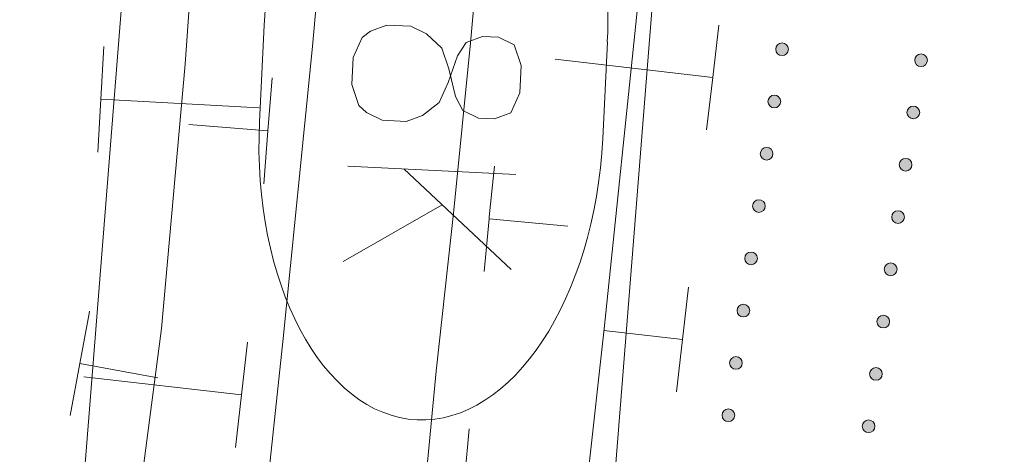
# Model space of a CAD drawing. Units: metres. Extents: x 472972 to 476251, y 7217437 to 7220194.
# Drawn here: x 473851 to 473870, y 7217708 to 7217717 of the extents above; entities that cross this region are included whole.
import ezdxf

# ---------------------------------------------------------------- set-up
doc = ezdxf.new("R2010")
doc.units = ezdxf.units.M
doc.header["$MEASUREMENT"] = 0
for name, color, linetype, lineweight in [('Kiinteistöt', 1, 'Continuous', 9), ('Tiestö', 1, 'Continuous', 9), ('Vesistö', 1, 'Continuous', 9)]:
    doc.layers.add(name, color=color, linetype=linetype, lineweight=lineweight)

msp = doc.modelspace()

# ---------------------------------------------------------------- hatches: boundary and pattern name
at = {"layer": 'Tiestö', "linetype": 'Continuous', "lineweight": 9}
for points in [[(473865.753, 7217715.969), (473865.75, 7217715.954), (473865.744, 7217715.938), (473865.736, 7217715.923), (473865.725, 7217715.908), (473865.713, 7217715.896), (473865.698, 7217715.886), (473865.684, 7217715.878), (473865.667, 7217715.872), (473865.647, 7217715.867), (473865.631, 7217715.867), (473865.617, 7217715.868), (473865.6, 7217715.872), (473865.584, 7217715.878), (473865.57, 7217715.886), (473865.556, 7217715.895), (473865.544, 7217715.908), (473865.533, 7217715.924), (473865.525, 7217715.939), (473865.519, 7217715.953), (473865.516, 7217715.968), (473865.514, 7217715.985), (473865.514, 7217715.995), (473865.516, 7217716.004), (473865.519, 7217716.017), (473865.524, 7217716.034), (473865.532, 7217716.049), (473865.543, 7217716.063), (473865.554, 7217716.076), (473865.568, 7217716.088), (473865.584, 7217716.095), (473865.602, 7217716.102), (473865.618, 7217716.106), (473865.633, 7217716.107), (473865.652, 7217716.106), (473865.668, 7217716.102), (473865.686, 7217716.096), (473865.701, 7217716.087), (473865.715, 7217716.076), (473865.727, 7217716.063), (473865.738, 7217716.047), (473865.746, 7217716.03), (473865.751, 7217716.013), (473865.754, 7217715.998), (473865.754, 7217715.981)], [(473868.146, 7217715.796), (473868.15, 7217715.812), (473868.156, 7217715.828), (473868.163, 7217715.842), (473868.175, 7217715.858), (473868.186, 7217715.869), (473868.201, 7217715.879), (473868.215, 7217715.888), (473868.232, 7217715.894), (473868.252, 7217715.898), (473868.268, 7217715.898), (473868.282, 7217715.898), (473868.299, 7217715.894), (473868.315, 7217715.888), (473868.329, 7217715.88), (473868.343, 7217715.87), (473868.355, 7217715.858), (473868.366, 7217715.841), (473868.374, 7217715.827), (473868.38, 7217715.813), (473868.383, 7217715.798), (473868.385, 7217715.78), (473868.385, 7217715.771), (473868.383, 7217715.761), (473868.38, 7217715.748), (473868.375, 7217715.732), (473868.367, 7217715.716), (473868.357, 7217715.702), (473868.345, 7217715.689), (473868.331, 7217715.678), (473868.315, 7217715.671), (473868.297, 7217715.664), (473868.281, 7217715.66), (473868.266, 7217715.658), (473868.247, 7217715.66), (473868.231, 7217715.664), (473868.213, 7217715.67), (473868.198, 7217715.678), (473868.184, 7217715.69), (473868.172, 7217715.703), (473868.161, 7217715.719), (473868.153, 7217715.736), (473868.148, 7217715.752), (473868.145, 7217715.767), (473868.145, 7217715.784)], [(473865.607, 7217714.98), (473865.603, 7217714.964), (473865.597, 7217714.948), (473865.59, 7217714.933), (473865.578, 7217714.918), (473865.567, 7217714.907), (473865.552, 7217714.897), (473865.537, 7217714.888), (473865.521, 7217714.882), (473865.501, 7217714.878), (473865.485, 7217714.877), (473865.47, 7217714.878), (473865.454, 7217714.882), (473865.438, 7217714.888), (473865.423, 7217714.896), (473865.41, 7217714.906), (473865.397, 7217714.918), (473865.387, 7217714.934), (473865.379, 7217714.949), (473865.373, 7217714.963), (473865.37, 7217714.978), (473865.368, 7217714.995), (473865.368, 7217715.005), (473865.369, 7217715.015), (473865.372, 7217715.028), (473865.377, 7217715.044), (473865.386, 7217715.06), (473865.396, 7217715.074), (473865.408, 7217715.087), (473865.422, 7217715.098), (473865.437, 7217715.105), (473865.455, 7217715.112), (473865.472, 7217715.116), (473865.486, 7217715.117), (473865.506, 7217715.116), (473865.522, 7217715.112), (473865.539, 7217715.106), (473865.555, 7217715.098), (473865.569, 7217715.086), (473865.58, 7217715.073), (473865.591, 7217715.057), (473865.6, 7217715.04), (473865.605, 7217715.024), (473865.607, 7217715.009), (473865.607, 7217714.992)], [(473867.999, 7217714.807), (473868.003, 7217714.822), (473868.009, 7217714.838), (473868.016, 7217714.853), (473868.028, 7217714.868), (473868.039, 7217714.88), (473868.054, 7217714.89), (473868.069, 7217714.899), (473868.085, 7217714.905), (473868.105, 7217714.909), (473868.121, 7217714.909), (473868.136, 7217714.908), (473868.152, 7217714.905), (473868.168, 7217714.899), (473868.183, 7217714.89), (473868.196, 7217714.881), (473868.209, 7217714.868), (473868.22, 7217714.852), (473868.227, 7217714.838), (473868.234, 7217714.823), (473868.236, 7217714.808), (473868.238, 7217714.791), (473868.238, 7217714.781), (473868.237, 7217714.772), (473868.234, 7217714.759), (473868.229, 7217714.743), (473868.22, 7217714.727), (473868.21, 7217714.713), (473868.198, 7217714.7), (473868.184, 7217714.689), (473868.169, 7217714.681), (473868.151, 7217714.674), (473868.134, 7217714.671), (473868.12, 7217714.669), (473868.101, 7217714.671), (473868.084, 7217714.674), (473868.067, 7217714.681), (473868.051, 7217714.689), (473868.037, 7217714.701), (473868.026, 7217714.713), (473868.015, 7217714.73), (473868.006, 7217714.747), (473868.001, 7217714.763), (473867.999, 7217714.778), (473867.999, 7217714.795)], [(473865.46, 7217713.99), (473865.457, 7217713.975), (473865.451, 7217713.958), (473865.444, 7217713.944), (473865.432, 7217713.929), (473865.42, 7217713.917), (473865.406, 7217713.907), (473865.391, 7217713.898), (473865.374, 7217713.892), (473865.354, 7217713.888), (473865.339, 7217713.888), (473865.324, 7217713.889), (473865.308, 7217713.892), (473865.292, 7217713.898), (473865.277, 7217713.907), (473865.264, 7217713.916), (473865.251, 7217713.929), (473865.24, 7217713.945), (473865.233, 7217713.959), (473865.226, 7217713.974), (473865.224, 7217713.988), (473865.221, 7217714.006), (473865.222, 7217714.015), (473865.223, 7217714.025), (473865.226, 7217714.038), (473865.231, 7217714.054), (473865.239, 7217714.07), (473865.25, 7217714.084), (473865.261, 7217714.097), (473865.275, 7217714.108), (473865.291, 7217714.116), (473865.309, 7217714.123), (473865.325, 7217714.126), (473865.34, 7217714.128), (473865.359, 7217714.126), (473865.376, 7217714.122), (473865.393, 7217714.116), (473865.409, 7217714.108), (473865.423, 7217714.096), (473865.434, 7217714.083), (473865.445, 7217714.067), (473865.454, 7217714.05), (473865.458, 7217714.034), (473865.461, 7217714.019), (473865.461, 7217714.002)], [(473867.853, 7217713.818), (473867.856, 7217713.833), (473867.862, 7217713.849), (473867.869, 7217713.864), (473867.881, 7217713.879), (473867.893, 7217713.891), (473867.907, 7217713.901), (473867.922, 7217713.909), (473867.939, 7217713.915), (473867.959, 7217713.92), (473867.975, 7217713.92), (473867.989, 7217713.919), (473868.005, 7217713.915), (473868.022, 7217713.909), (473868.036, 7217713.901), (473868.049, 7217713.892), (473868.062, 7217713.879), (473868.073, 7217713.863), (473868.08, 7217713.848), (473868.087, 7217713.834), (473868.089, 7217713.819), (473868.092, 7217713.802), (473868.092, 7217713.792), (473868.09, 7217713.783), (473868.087, 7217713.77), (473868.082, 7217713.753), (473868.074, 7217713.738), (473868.063, 7217713.723), (473868.052, 7217713.711), (473868.038, 7217713.699), (473868.022, 7217713.692), (473868.004, 7217713.685), (473867.988, 7217713.681), (473867.973, 7217713.68), (473867.954, 7217713.681), (473867.937, 7217713.685), (473867.92, 7217713.691), (473867.904, 7217713.7), (473867.89, 7217713.712), (473867.879, 7217713.724), (473867.868, 7217713.74), (473867.86, 7217713.757), (473867.855, 7217713.774), (473867.852, 7217713.789), (473867.852, 7217713.806)], [(473865.314, 7217713), (473865.311, 7217712.985), (473865.305, 7217712.969), (473865.297, 7217712.954), (473865.286, 7217712.939), (473865.274, 7217712.927), (473865.259, 7217712.917), (473865.245, 7217712.908), (473865.228, 7217712.902), (473865.208, 7217712.898), (473865.192, 7217712.898), (473865.178, 7217712.899), (473865.161, 7217712.903), (473865.145, 7217712.909), (473865.131, 7217712.917), (473865.117, 7217712.926), (473865.105, 7217712.939), (473865.094, 7217712.955), (473865.086, 7217712.969), (473865.08, 7217712.984), (473865.077, 7217712.999), (473865.075, 7217713.016), (473865.075, 7217713.026), (473865.077, 7217713.035), (473865.08, 7217713.048), (473865.085, 7217713.064), (473865.093, 7217713.08), (473865.104, 7217713.094), (473865.115, 7217713.107), (473865.129, 7217713.118), (473865.145, 7217713.126), (473865.163, 7217713.133), (473865.179, 7217713.137), (473865.194, 7217713.138), (473865.213, 7217713.136), (473865.229, 7217713.133), (473865.247, 7217713.127), (473865.262, 7217713.118), (473865.276, 7217713.106), (473865.288, 7217713.094), (473865.299, 7217713.078), (473865.307, 7217713.061), (473865.312, 7217713.044), (473865.315, 7217713.029), (473865.315, 7217713.012)], [(473867.709, 7217712.827), (473867.713, 7217712.842), (473867.719, 7217712.859), (473867.725, 7217712.873), (473867.737, 7217712.889), (473867.749, 7217712.9), (473867.763, 7217712.91), (473867.778, 7217712.919), (473867.795, 7217712.925), (473867.815, 7217712.93), (473867.83, 7217712.93), (473867.845, 7217712.929), (473867.861, 7217712.926), (473867.877, 7217712.92), (473867.892, 7217712.912), (473867.905, 7217712.903), (473867.918, 7217712.89), (473867.929, 7217712.874), (473867.937, 7217712.859), (473867.943, 7217712.845), (473867.946, 7217712.83), (473867.948, 7217712.813), (473867.948, 7217712.803), (473867.947, 7217712.794), (473867.944, 7217712.781), (473867.939, 7217712.764), (473867.931, 7217712.749), (473867.92, 7217712.734), (473867.909, 7217712.721), (473867.895, 7217712.71), (473867.88, 7217712.703), (473867.862, 7217712.695), (473867.845, 7217712.692), (473867.831, 7217712.69), (473867.811, 7217712.692), (473867.795, 7217712.695), (473867.778, 7217712.701), (473867.762, 7217712.709), (473867.748, 7217712.721), (473867.736, 7217712.734), (473867.725, 7217712.75), (473867.717, 7217712.767), (473867.712, 7217712.783), (473867.709, 7217712.798), (473867.709, 7217712.815)], [(473865.168, 7217712.01), (473865.164, 7217711.995), (473865.158, 7217711.979), (473865.151, 7217711.964), (473865.139, 7217711.949), (473865.128, 7217711.937), (473865.113, 7217711.928), (473865.098, 7217711.919), (473865.082, 7217711.913), (473865.062, 7217711.908), (473865.046, 7217711.908), (473865.031, 7217711.909), (473865.015, 7217711.913), (473864.999, 7217711.919), (473864.984, 7217711.927), (473864.971, 7217711.936), (473864.958, 7217711.949), (473864.948, 7217711.965), (473864.94, 7217711.98), (473864.934, 7217711.994), (473864.931, 7217712.009), (473864.929, 7217712.026), (473864.929, 7217712.036), (473864.93, 7217712.046), (473864.933, 7217712.058), (473864.938, 7217712.075), (473864.947, 7217712.09), (473864.957, 7217712.105), (473864.969, 7217712.117), (473864.983, 7217712.129), (473864.998, 7217712.136), (473865.016, 7217712.143), (473865.033, 7217712.147), (473865.047, 7217712.148), (473865.067, 7217712.147), (473865.083, 7217712.143), (473865.1, 7217712.137), (473865.116, 7217712.128), (473865.13, 7217712.117), (473865.141, 7217712.104), (473865.152, 7217712.088), (473865.161, 7217712.071), (473865.166, 7217712.054), (473865.168, 7217712.039), (473865.168, 7217712.022)], [(473867.57, 7217711.837), (473867.573, 7217711.852), (473867.579, 7217711.868), (473867.586, 7217711.883), (473867.598, 7217711.898), (473867.609, 7217711.91), (473867.624, 7217711.92), (473867.638, 7217711.929), (473867.655, 7217711.935), (473867.675, 7217711.939), (473867.691, 7217711.94), (473867.705, 7217711.939), (473867.722, 7217711.935), (473867.738, 7217711.929), (473867.753, 7217711.921), (473867.766, 7217711.912), (473867.779, 7217711.899), (473867.79, 7217711.883), (473867.797, 7217711.869), (473867.804, 7217711.855), (473867.806, 7217711.84), (473867.809, 7217711.822), (473867.809, 7217711.813), (473867.807, 7217711.803), (473867.804, 7217711.79), (473867.8, 7217711.774), (473867.791, 7217711.758), (473867.781, 7217711.744), (473867.769, 7217711.731), (473867.756, 7217711.72), (473867.74, 7217711.712), (473867.722, 7217711.705), (473867.706, 7217711.701), (473867.691, 7217711.7), (473867.672, 7217711.701), (473867.655, 7217711.705), (473867.638, 7217711.711), (473867.622, 7217711.719), (473867.608, 7217711.731), (473867.597, 7217711.743), (473867.586, 7217711.759), (473867.577, 7217711.776), (473867.572, 7217711.793), (473867.569, 7217711.808), (473867.569, 7217711.825)], [(473865.022, 7217711.021), (473865.019, 7217711.006), (473865.013, 7217710.99), (473865.006, 7217710.975), (473864.994, 7217710.96), (473864.982, 7217710.948), (473864.968, 7217710.938), (473864.953, 7217710.929), (473864.936, 7217710.923), (473864.916, 7217710.919), (473864.901, 7217710.919), (473864.886, 7217710.919), (473864.87, 7217710.923), (473864.854, 7217710.929), (473864.839, 7217710.937), (473864.826, 7217710.946), (473864.813, 7217710.959), (473864.802, 7217710.975), (473864.794, 7217710.99), (473864.788, 7217711.004), (473864.785, 7217711.019), (473864.783, 7217711.036), (473864.783, 7217711.046), (473864.784, 7217711.055), (473864.788, 7217711.068), (473864.792, 7217711.084), (473864.801, 7217711.1), (473864.811, 7217711.114), (473864.823, 7217711.127), (473864.837, 7217711.139), (473864.852, 7217711.146), (473864.87, 7217711.153), (473864.886, 7217711.157), (473864.901, 7217711.158), (473864.92, 7217711.157), (473864.937, 7217711.153), (473864.954, 7217711.147), (473864.97, 7217711.139), (473864.984, 7217711.127), (473864.995, 7217711.115), (473865.006, 7217711.098), (473865.015, 7217711.081), (473865.02, 7217711.065), (473865.023, 7217711.05), (473865.023, 7217711.033)], [(473867.43, 7217710.846), (473867.434, 7217710.862), (473867.439, 7217710.878), (473867.446, 7217710.893), (473867.458, 7217710.908), (473867.47, 7217710.92), (473867.484, 7217710.93), (473867.499, 7217710.939), (473867.516, 7217710.945), (473867.536, 7217710.949), (473867.551, 7217710.949), (473867.566, 7217710.949), (473867.582, 7217710.945), (473867.598, 7217710.939), (473867.613, 7217710.931), (473867.626, 7217710.922), (473867.639, 7217710.909), (473867.65, 7217710.893), (473867.658, 7217710.879), (473867.664, 7217710.864), (473867.667, 7217710.849), (473867.669, 7217710.832), (473867.669, 7217710.822), (473867.668, 7217710.813), (473867.665, 7217710.8), (473867.66, 7217710.784), (473867.652, 7217710.768), (473867.641, 7217710.754), (473867.63, 7217710.741), (473867.616, 7217710.729), (473867.6, 7217710.722), (473867.583, 7217710.715), (473867.566, 7217710.711), (473867.551, 7217710.709), (473867.532, 7217710.711), (473867.516, 7217710.714), (473867.499, 7217710.72), (473867.483, 7217710.729), (473867.469, 7217710.74), (473867.457, 7217710.753), (473867.446, 7217710.769), (473867.437, 7217710.786), (473867.432, 7217710.802), (473867.43, 7217710.817), (473867.43, 7217710.834)], [(473864.879, 7217710.031), (473864.876, 7217710.016), (473864.87, 7217709.999), (473864.863, 7217709.985), (473864.851, 7217709.969), (473864.84, 7217709.958), (473864.825, 7217709.948), (473864.81, 7217709.939), (473864.794, 7217709.933), (473864.774, 7217709.928), (473864.758, 7217709.928), (473864.743, 7217709.929), (473864.727, 7217709.933), (473864.711, 7217709.939), (473864.696, 7217709.947), (473864.683, 7217709.956), (473864.67, 7217709.969), (473864.659, 7217709.985), (473864.652, 7217709.999), (473864.645, 7217710.014), (473864.643, 7217710.029), (473864.64, 7217710.046), (473864.64, 7217710.056), (473864.642, 7217710.065), (473864.645, 7217710.078), (473864.65, 7217710.094), (473864.658, 7217710.11), (473864.668, 7217710.124), (473864.68, 7217710.137), (473864.694, 7217710.148), (473864.709, 7217710.156), (473864.727, 7217710.163), (473864.744, 7217710.167), (473864.758, 7217710.168), (473864.778, 7217710.167), (473864.794, 7217710.163), (473864.811, 7217710.157), (473864.827, 7217710.149), (473864.841, 7217710.137), (473864.853, 7217710.124), (473864.864, 7217710.108), (473864.872, 7217710.091), (473864.877, 7217710.075), (473864.88, 7217710.06), (473864.88, 7217710.043)], [(473867.291, 7217709.856), (473867.294, 7217709.871), (473867.3, 7217709.887), (473867.307, 7217709.902), (473867.319, 7217709.918), (473867.33, 7217709.929), (473867.345, 7217709.939), (473867.359, 7217709.948), (473867.376, 7217709.954), (473867.396, 7217709.959), (473867.412, 7217709.959), (473867.426, 7217709.958), (473867.443, 7217709.955), (473867.459, 7217709.949), (473867.473, 7217709.941), (473867.487, 7217709.931), (473867.499, 7217709.919), (473867.511, 7217709.903), (473867.518, 7217709.888), (473867.525, 7217709.874), (473867.527, 7217709.859), (473867.53, 7217709.842), (473867.53, 7217709.832), (473867.528, 7217709.823), (473867.525, 7217709.81), (473867.521, 7217709.793), (473867.512, 7217709.778), (473867.502, 7217709.763), (473867.49, 7217709.75), (473867.477, 7217709.739), (473867.461, 7217709.731), (473867.443, 7217709.724), (473867.427, 7217709.721), (473867.412, 7217709.719), (473867.393, 7217709.721), (473867.376, 7217709.724), (473867.359, 7217709.73), (473867.343, 7217709.738), (473867.329, 7217709.75), (473867.317, 7217709.763), (473867.306, 7217709.779), (473867.298, 7217709.796), (473867.293, 7217709.812), (473867.29, 7217709.827), (473867.29, 7217709.844)], [(473864.737, 7217709.041), (473864.733, 7217709.025), (473864.727, 7217709.009), (473864.72, 7217708.994), (473864.708, 7217708.979), (473864.697, 7217708.967), (473864.682, 7217708.957), (473864.668, 7217708.949), (473864.651, 7217708.943), (473864.631, 7217708.938), (473864.615, 7217708.938), (473864.601, 7217708.939), (473864.584, 7217708.942), (473864.568, 7217708.948), (473864.554, 7217708.957), (473864.54, 7217708.966), (473864.528, 7217708.979), (473864.517, 7217708.995), (473864.509, 7217709.009), (473864.503, 7217709.023), (473864.5, 7217709.038), (473864.497, 7217709.056), (473864.498, 7217709.065), (473864.499, 7217709.075), (473864.502, 7217709.088), (473864.507, 7217709.104), (473864.515, 7217709.12), (473864.526, 7217709.134), (473864.537, 7217709.147), (473864.551, 7217709.158), (473864.567, 7217709.166), (473864.585, 7217709.173), (473864.601, 7217709.176), (473864.616, 7217709.178), (473864.635, 7217709.176), (473864.651, 7217709.173), (473864.669, 7217709.167), (473864.684, 7217709.158), (473864.699, 7217709.147), (473864.71, 7217709.134), (473864.721, 7217709.118), (473864.73, 7217709.101), (473864.734, 7217709.084), (473864.737, 7217709.07), (473864.737, 7217709.053)], [(473867.151, 7217708.866), (473867.154, 7217708.881), (473867.16, 7217708.897), (473867.167, 7217708.912), (473867.179, 7217708.927), (473867.191, 7217708.939), (473867.205, 7217708.949), (473867.22, 7217708.958), (473867.237, 7217708.964), (473867.257, 7217708.968), (473867.272, 7217708.969), (473867.287, 7217708.968), (473867.303, 7217708.964), (473867.319, 7217708.958), (473867.334, 7217708.95), (473867.347, 7217708.941), (473867.36, 7217708.928), (473867.371, 7217708.912), (473867.379, 7217708.898), (473867.385, 7217708.884), (473867.388, 7217708.869), (473867.39, 7217708.851), (473867.39, 7217708.842), (473867.389, 7217708.832), (473867.386, 7217708.819), (473867.381, 7217708.803), (473867.373, 7217708.787), (473867.362, 7217708.773), (473867.351, 7217708.76), (473867.337, 7217708.749), (473867.321, 7217708.741), (473867.303, 7217708.734), (473867.287, 7217708.73), (473867.272, 7217708.729), (473867.253, 7217708.73), (473867.237, 7217708.734), (473867.219, 7217708.74), (473867.204, 7217708.748), (473867.189, 7217708.76), (473867.178, 7217708.772), (473867.167, 7217708.788), (473867.158, 7217708.805), (473867.153, 7217708.822), (473867.151, 7217708.837), (473867.151, 7217708.854)]]:
    msp.add_hatch(color=255, dxfattribs=at).paths.add_polyline_path(points, flags=0)

# ---------------------------------------------------------------- linework, layer by layer
at = {"layer": 'Kiinteistöt', "color": 3, "linetype": 'Continuous', "lineweight": 0}
for p, q in [((473860.556, 7217683.959), (473869.839, 7217800.281)), ((473855.485, 7217746.29), (473850.73, 7217686.524))]:
    msp.add_line(p, q, dxfattribs=at)
at = {"layer": 'Kiinteistöt', "color": 255, "linetype": 'Continuous', "lineweight": 0}
for p, q in [((473855.748, 7217714.613), (473855.836, 7217716.441)), ((473862.329, 7217716.127), (473862.24, 7217714.299))]:
    msp.add_line(p, q, dxfattribs=at)
at = {"layer": 'Kiinteistöt', "color": 1, "linetype": 'Continuous', "lineweight": 0}
for p, q in [((473857.846, 7217716.33), (473858.155, 7217716.444)), ((473858.155, 7217716.444), (473858.609, 7217716.422)), ((473858.609, 7217716.422), (473858.906, 7217716.279)), ((473857.519, 7217715.83), (473857.689, 7217716.209)), ((473857.689, 7217716.209), (473857.846, 7217716.33)), ((473858.906, 7217716.279), (473859.196, 7217716.007)), ((473859.965, 7217716.228), (473859.656, 7217716.114)), ((473860.268, 7217716.213), (473859.965, 7217716.228)), ((473860.564, 7217716.07), (473860.268, 7217716.213)), ((473859.656, 7217716.114), (473859.492, 7217715.864)), ((473860.697, 7217715.676), (473860.564, 7217716.07)), ((473857.494, 7217715.316), (473857.519, 7217715.83)), ((473859.196, 7217716.007), (473859.329, 7217715.614)), ((473859.492, 7217715.864), (473859.316, 7217715.356)), ((473860.672, 7217715.162), (473860.697, 7217715.676)), ((473859.329, 7217715.614), (473859.455, 7217715.092)), ((473857.626, 7217714.922), (473857.494, 7217715.316)), ((473859.316, 7217715.356), (473859.146, 7217714.978)), ((473859.455, 7217715.092), (473859.594, 7217714.827)), ((473860.502, 7217714.783), (473860.672, 7217715.162)), ((473857.772, 7217714.786), (473857.626, 7217714.922)), ((473859.146, 7217714.978), (473858.831, 7217714.735)), ((473858.068, 7217714.643), (473857.772, 7217714.786)), ((473858.831, 7217714.735), (473858.522, 7217714.621)), ((473859.594, 7217714.827), (473859.89, 7217714.684)), ((473860.193, 7217714.669), (473860.502, 7217714.783)), ((473858.522, 7217714.621), (473858.068, 7217714.643)), ((473859.89, 7217714.684), (473860.193, 7217714.669)), ((473860.597, 7217713.618), (473857.419, 7217713.772)), ((473860.51, 7217711.817), (473858.479, 7217713.721)), ((473859.204, 7217713.041), (473857.332, 7217711.971))]:
    msp.add_line(p, q, dxfattribs=at)
at = {"layer": 'Kiinteistöt', "color": 255, "linetype": 'Continuous', "lineweight": 0}
for centre, start_param, end_param in [((473859.082, 7217716.284), 1.570796, 4.712389), ((473858.994, 7217714.456), -1.570796, 1.570796)]:
    msp.add_ellipse(centre, major_axis=(-0.265, -5.486), ratio=0.591724, start_param=start_param, end_param=end_param, dxfattribs=at)
at = {"layer": 'Tiestö', "color": 255, "linetype": 'Continuous', "lineweight": 0}
for p, q in [((473856.745, 7217715.975), (473857.124, 7217720.14)), ((473859.738, 7217716.108), (473859.957, 7217718.616)), ((473864.437, 7217716.444), (473864.322, 7217715.452)), ((473852.745, 7217715.039), (473852.799, 7217716.041)), ((473859.425, 7217712.942), (473859.738, 7217716.108)), ((473856.194, 7217710.511), (473856.745, 7217715.975)), ((473864.322, 7217715.452), (473861.342, 7217715.797)), ((473855.985, 7217715.443), (473855.906, 7217714.442)), ((473864.322, 7217715.452), (473864.207, 7217714.46)), ((473852.69, 7217714.036), (473852.745, 7217715.039)), ((473852.745, 7217715.039), (473855.74, 7217714.877)), ((473855.906, 7217714.442), (473854.411, 7217714.559)), ((473855.906, 7217714.442), (473855.828, 7217713.441)), ((473860.094, 7217712.813), (473860.191, 7217713.77)), ((473859.089, 7217709.89), (473859.425, 7217712.942)), ((473859.996, 7217711.782), (473860.091, 7217712.776)), ((473860.091, 7217712.776), (473860.094, 7217712.813)), ((473860.091, 7217712.776), (473861.584, 7217712.635)), ((473863.863, 7217711.485), (473863.749, 7217710.493)), ((473852.525, 7217710.981), (473852.528, 7217711.028)), ((473852.348, 7217710.04), (473852.525, 7217710.981)), ((473863.749, 7217710.493), (473862.259, 7217710.665)), ((473855.519, 7217710.444), (473855.407, 7217709.446)), ((473855.688, 7217705.724), (473856.194, 7217710.511)), ((473863.749, 7217710.493), (473863.634, 7217709.501)), ((473852.162, 7217709.053), (473852.348, 7217710.04)), ((473852.348, 7217710.04), (473853.822, 7217709.763)), ((473858.786, 7217706.741), (473859.089, 7217709.89)), ((473855.407, 7217709.446), (473852.425, 7217709.783)), ((473855.407, 7217709.446), (473855.294, 7217708.448)), ((473859.62, 7217707.806), (473859.714, 7217708.8))]:
    msp.add_line(p, q, dxfattribs=at)
for centre in [(473865.634, 7217715.987), (473868.265, 7217715.779), (473865.488, 7217714.997), (473868.118, 7217714.789), (473865.342, 7217714.007), (473867.971, 7217713.8), (473865.195, 7217713.018), (473867.828, 7217712.81), (473865.049, 7217712.028), (473867.689, 7217711.82), (473864.903, 7217711.038), (473867.549, 7217710.83), (473864.761, 7217710.048), (473867.41, 7217709.839), (473864.618, 7217709.058), (473867.27, 7217708.849)]:
    msp.add_circle(centre, 0.12, dxfattribs=at)
at = {"layer": 'Vesistö', "color": 255, "linetype": 'Continuous', "lineweight": 0}
for p, q in [((473855.138, 7217727.125), (473854.343, 7217715.705)), ((473862.271, 7217710.691), (473863.054, 7217718.291)), ((473854.343, 7217715.705), (473853.895, 7217710.698)), ((473853.895, 7217710.698), (473853.314, 7217706.322)), ((473861.558, 7217704.36), (473862.271, 7217710.691))]:
    msp.add_line(p, q, dxfattribs=at)

doc.saveas('drawing.dxf')
